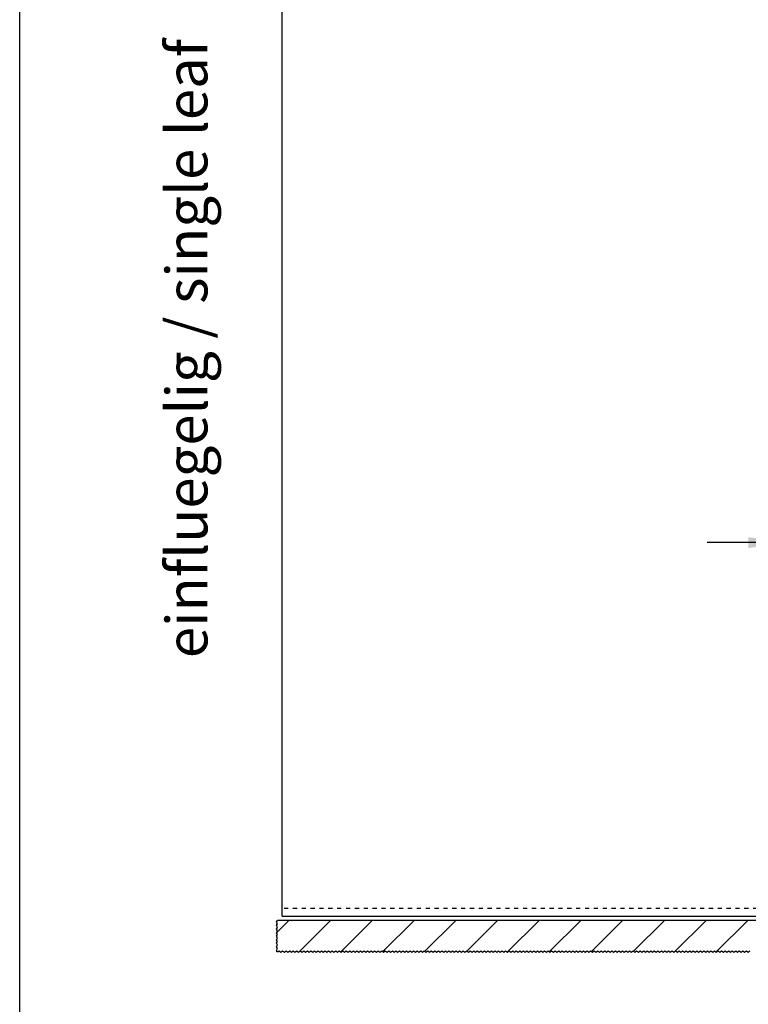
# Model space of a CAD drawing. Units: inches. Extents: x 16662 to 17072, y 20454 to 20740.
# Drawn here: x 16662 to 16724, y 20592 to 20675 of the extents above; entities that cross this region are included whole.
import ezdxf

# ---------------------------------------------------------------- set-up
doc = ezdxf.new("R2010")
doc.units = ezdxf.units.IN
doc.linetypes.add('DASHED', pattern=[15, 7, -8])
doc.linetypes.add('DOT_CENTER', pattern=[14, 12, -1, 0, -1])
doc.layers.add('1', color=7, linetype='Continuous')
doc.styles.add('CONVERTER_11', font='txt.shx', dxfattribs={"width": 0.9})
doc.dimstyles.new('ME10_DIM_19', dxfattribs={"dimtxt": 70, "dimasz": 70, "dimexe": 40, "dimexo": 0, "dimgap": 40, "dimtad": 1, "dimdsep": 46, "dimtxsty": 'CONVERTER_11', "dimsah": 1, "dimcen": 0.09, "dimclrd": 3, "dimclre": 3, "dimclrt": 4, "dimadec": 0, "dimazin": 0, "dimtfac": 1, "dimtdec": 4, "dimtix": 1, "dimtmove": 0, "dimatfit": 3, "dimfxl": 1, "dimtolj": 1, "dimtzin": 0, "dimarcsym": 0})

# ---------------------------------------------------------------- blocks, each defined once
blk = doc.blocks.new('10421-EP-70_05_Holzfluegel_30mm_ohne_Bearbeitung_1__30', base_point=(333692.35253, 411987.205751))
at = {"color": 1, "linetype": 'Continuous'}
for p, q in [((333692.35253, 412000.205751), (333692.35253, 414000.205751)), ((333692.35253, 414000.205751), (334552.35253, 414000.205751)), ((334552.35253, 414000.205751), (334692.35253, 414000.205751)), ((333692.35253, 411987.205751), (333692.35253, 412000.205751)), ((333692.35253, 411987.205751), (334552.35253, 411987.205751)), ((334552.35253, 411987.205751), (334692.35253, 411987.205751))]:
    blk.add_line(p, q, dxfattribs=at)
at = {"color": 3, "linetype": 'DASHED'}
for p, q in [((334692.35253, 412000.205751), (334692.35253, 414000.205751)), ((334692.35253, 412000.205751), (333692.35253, 412000.205751)), ((334692.35253, 411987.205751), (334692.35253, 412000.205751))]:
    blk.add_line(p, q, dxfattribs=at)
blk.add_circle((334622.35253, 413030.205751), 15, dxfattribs=at)
at = {"layer": '1', "color": 3, "linetype": 'DOT_CENTER'}
for p, q in [((334622.35253, 413048.205751), (334622.35253, 413012.205751)), ((334640.35253, 413030.205751), (334604.35253, 413030.205751))]:
    blk.add_line(p, q, dxfattribs=at)
blk = doc.blocks.new('10421-EP-70_03_Decke-einfluegelig_1__31', base_point=(333682.257718, 411925.864945))
at = {"layer": '1', "linetype": 'Continuous'}
h = blk.add_hatch(dxfattribs=at)
h.set_pattern_fill('_USER', color=3, scale=50, angle=45, pattern_type=0)
h.set_pattern_definition([(45, (0, 0), (-35.355339, 35.355339), [])])
h.paths.add_polyline_path([(334652.35253, 411980.205751), (334612.361804, 411980.205751), (333684.191051, 411980.205751), (333682.257718, 411977.305751), (333684.257718, 411974.305751), (333682.257718, 411971.305751), (333684.257718, 411968.305751), (333682.257718, 411965.305751), (333684.257718, 411962.305751), (333682.257718, 411959.305751), (333684.257718, 411956.305751), (333682.257718, 411953.305751), (333684.257718, 411950.305751), (333682.257718, 411947.305751), (333684.257718, 411944.305751), (333682.257718, 411941.305751), (333684.257718, 411938.305751), (333682.257718, 411935.305751), (333684.257718, 411932.305751), (333682.257718, 411929.305751), (333683.257718, 411927.805751), (333683.257718, 411926.864945), (333685.35253, 411926.864945), (333686.85253, 411927.864945), (333689.85253, 411925.864945), (333692.85253, 411927.864945), (333695.85253, 411925.864945), (333698.85253, 411927.864945), (333701.85253, 411925.864945), (333704.85253, 411927.864945), (333707.85253, 411925.864945), (333710.85253, 411927.864945), (333713.85253, 411925.864945), (333716.85253, 411927.864945), (333719.85253, 411925.864945), (333722.85253, 411927.864945), (333725.85253, 411925.864945), (333728.85253, 411927.864945), (333731.85253, 411925.864945), (333734.85253, 411927.864945), (333737.85253, 411925.864945), (333740.85253, 411927.864945), (333743.85253, 411925.864945), (333746.85253, 411927.864945), (333749.85253, 411925.864945), (333752.85253, 411927.864945), (333755.85253, 411925.864945), (333758.85253, 411927.864945), (333761.85253, 411925.864945), (333764.85253, 411927.864945), (333767.85253, 411925.864945), (333770.85253, 411927.864945), (333773.85253, 411925.864945), (333776.85253, 411927.864945), (333779.85253, 411925.864945), (333782.85253, 411927.864945), (333785.85253, 411925.864945), (333788.85253, 411927.864945), (333791.85253, 411925.864945), (333794.85253, 411927.864945), (333797.85253, 411925.864945), (333800.85253, 411927.864945), (333803.85253, 411925.864945), (333806.85253, 411927.864945), (333809.85253, 411925.864945), (333812.85253, 411927.864945), (333815.85253, 411925.864945), (333818.85253, 411927.864945), (333821.85253, 411925.864945), (333824.85253, 411927.864945), (333827.85253, 411925.864945), (333830.85253, 411927.864945), (333833.85253, 411925.864945), (333836.85253, 411927.864945), (333839.85253, 411925.864945), (333842.85253, 411927.864945), (333845.85253, 411925.864945), (333848.85253, 411927.864945), (333851.85253, 411925.864945), (333854.85253, 411927.864945), (333857.85253, 411925.864945), (333860.85253, 411927.864945), (333863.85253, 411925.864945), (333866.85253, 411927.864945), (333869.85253, 411925.864945), (333872.85253, 411927.864945), (333875.85253, 411925.864945), (333878.85253, 411927.864945), (333881.85253, 411925.864945), (333884.85253, 411927.864945), (333887.85253, 411925.864945), (333890.85253, 411927.864945), (333893.85253, 411925.864945), (333896.85253, 411927.864945), (333899.85253, 411925.864945), (333902.85253, 411927.864945), (333905.85253, 411925.864945), (333908.85253, 411927.864945), (333911.85253, 411925.864945), (333914.85253, 411927.864945), (333917.85253, 411925.864945), (333920.85253, 411927.864945), (333923.85253, 411925.864945), (333926.85253, 411927.864945), (333929.85253, 411925.864945), (333932.85253, 411927.864945), (333935.85253, 411925.864945), (333938.85253, 411927.864945), (333941.85253, 411925.864945), (333944.85253, 411927.864945), (333947.85253, 411925.864945), (333950.85253, 411927.864945), (333953.85253, 411925.864945), (333956.85253, 411927.864945), (333959.85253, 411925.864945), (333962.85253, 411927.864945), (333965.85253, 411925.864945), (333968.85253, 411927.864945), (333971.85253, 411925.864945), (333974.85253, 411927.864945), (333977.85253, 411925.864945), (333980.85253, 411927.864945), (333983.85253, 411925.864945), (333986.85253, 411927.864945), (333989.85253, 411925.864945), (333992.85253, 411927.864945), (333995.85253, 411925.864945), (333998.85253, 411927.864945), (334001.85253, 411925.864945), (334004.85253, 411927.864945), (334007.85253, 411925.864945), (334010.85253, 411927.864945), (334013.85253, 411925.864945), (334016.85253, 411927.864945), (334019.85253, 411925.864945), (334022.85253, 411927.864945), (334025.85253, 411925.864945), (334028.85253, 411927.864945), (334031.85253, 411925.864945), (334034.85253, 411927.864945), (334037.85253, 411925.864945), (334040.85253, 411927.864945), (334043.85253, 411925.864945), (334046.85253, 411927.864945), (334049.85253, 411925.864945), (334052.85253, 411927.864945), (334055.85253, 411925.864945), (334058.85253, 411927.864945), (334061.85253, 411925.864945), (334064.85253, 411927.864945), (334067.85253, 411925.864945), (334070.85253, 411927.864945), (334073.85253, 411925.864945), (334076.85253, 411927.864945), (334079.85253, 411925.864945), (334082.85253, 411927.864945), (334085.85253, 411925.864945), (334088.85253, 411927.864945), (334091.85253, 411925.864945), (334094.85253, 411927.864945), (334097.85253, 411925.864945), (334100.85253, 411927.864945), (334103.85253, 411925.864945), (334106.85253, 411927.864945), (334109.85253, 411925.864945), (334112.85253, 411927.864945), (334115.85253, 411925.864945), (334118.85253, 411927.864945), (334121.85253, 411925.864945), (334124.85253, 411927.864945), (334127.85253, 411925.864945), (334130.85253, 411927.864945), (334133.85253, 411925.864945), (334136.85253, 411927.864945), (334139.85253, 411925.864945), (334142.85253, 411927.864945), (334145.85253, 411925.864945), (334148.85253, 411927.864945), (334151.85253, 411925.864945), (334154.85253, 411927.864945), (334157.85253, 411925.864945), (334160.85253, 411927.864945), (334163.85253, 411925.864945), (334166.85253, 411927.864945), (334169.85253, 411925.864945), (334172.85253, 411927.864945), (334175.85253, 411925.864945), (334178.85253, 411927.864945), (334181.85253, 411925.864945), (334184.85253, 411927.864945), (334187.85253, 411925.864945), (334190.85253, 411927.864945), (334193.85253, 411925.864945), (334196.85253, 411927.864945), (334199.85253, 411925.864945), (334202.85253, 411927.864945), (334205.85253, 411925.864945), (334208.85253, 411927.864945), (334211.85253, 411925.864945), (334214.85253, 411927.864945), (334217.85253, 411925.864945), (334220.85253, 411927.864945), (334223.85253, 411925.864945), (334226.85253, 411927.864945), (334229.85253, 411925.864945), (334232.85253, 411927.864945), (334235.85253, 411925.864945), (334238.85253, 411927.864945), (334241.85253, 411925.864945), (334244.85253, 411927.864945), (334247.85253, 411925.864945), (334250.85253, 411927.864945), (334253.85253, 411925.864945), (334256.85253, 411927.864945), (334259.85253, 411925.864945), (334262.85253, 411927.864945), (334265.85253, 411925.864945), (334268.85253, 411927.864945), (334271.85253, 411925.864945), (334274.85253, 411927.864945), (334277.85253, 411925.864945), (334280.85253, 411927.864945), (334283.85253, 411925.864945), (334286.85253, 411927.864945), (334289.85253, 411925.864945), (334292.85253, 411927.864945), (334295.85253, 411925.864945), (334298.85253, 411927.864945), (334301.85253, 411925.864945), (334304.85253, 411927.864945), (334307.85253, 411925.864945), (334310.85253, 411927.864945), (334313.85253, 411925.864945), (334316.85253, 411927.864945), (334319.85253, 411925.864945), (334322.85253, 411927.864945), (334325.85253, 411925.864945), (334328.85253, 411927.864945), (334331.85253, 411925.864945), (334334.85253, 411927.864945), (334337.85253, 411925.864945), (334340.85253, 411927.864945), (334343.85253, 411925.864945), (334346.85253, 411927.864945), (334349.85253, 411925.864945), (334352.85253, 411927.864945), (334355.85253, 411925.864945), (334358.85253, 411927.864945), (334361.85253, 411925.864945), (334364.85253, 411927.864945), (334367.85253, 411925.864945), (334370.85253, 411927.864945), (334373.85253, 411925.864945), (334376.85253, 411927.864945), (334379.85253, 411925.864945), (334382.85253, 411927.864945), (334385.85253, 411925.864945), (334388.85253, 411927.864945), (334391.85253, 411925.864945), (334394.85253, 411927.864945), (334397.85253, 411925.864945), (334400.85253, 411927.864945), (334403.85253, 411925.864945), (334406.85253, 411927.864945), (334409.85253, 411925.864945), (334412.85253, 411927.864945), (334415.85253, 411925.864945), (334418.85253, 411927.864945), (334421.85253, 411925.864945), (334424.85253, 411927.864945), (334427.85253, 411925.864945), (334430.85253, 411927.864945), (334433.85253, 411925.864945), (334436.85253, 411927.864945), (334439.85253, 411925.864945), (334442.85253, 411927.864945), (334445.85253, 411925.864945), (334448.85253, 411927.864945), (334451.85253, 411925.864945), (334454.85253, 411927.864945), (334457.85253, 411925.864945), (334460.85253, 411927.864945), (334463.85253, 411925.864945), (334466.85253, 411927.864945), (334469.85253, 411925.864945), (334472.85253, 411927.864945), (334475.85253, 411925.864945), (334478.85253, 411927.864945), (334481.85253, 411925.864945), (334484.85253, 411927.864945), (334487.85253, 411925.864945), (334490.85253, 411927.864945), (334493.85253, 411925.864945), (334496.85253, 411927.864945), (334499.85253, 411925.864945), (334502.85253, 411927.864945), (334505.85253, 411925.864945), (334508.85253, 411927.864945), (334511.85253, 411925.864945), (334514.85253, 411927.864945), (334517.85253, 411925.864945), (334520.85253, 411927.864945), (334523.85253, 411925.864945), (334526.85253, 411927.864945), (334529.85253, 411925.864945), (334532.85253, 411927.864945), (334535.85253, 411925.864945), (334538.85253, 411927.864945), (334541.85253, 411925.864945), (334544.85253, 411927.864945), (334547.85253, 411925.864945), (334550.85253, 411927.864945), (334553.85253, 411925.864945), (334556.85253, 411927.864945), (334559.85253, 411925.864945), (334562.85253, 411927.864945), (334565.85253, 411925.864945), (334568.85253, 411927.864945), (334571.85253, 411925.864945), (334574.85253, 411927.864945), (334577.85253, 411925.864945), (334580.85253, 411927.864945), (334583.85253, 411925.864945), (334586.85253, 411927.864945), (334589.85253, 411925.864945), (334592.85253, 411927.864945), (334595.85253, 411925.864945), (334598.85253, 411927.864945), (334601.85253, 411925.864945), (334604.85253, 411927.864945), (334607.85253, 411925.864945), (334610.85253, 411927.864945), (334613.85253, 411925.864945), (334616.85253, 411927.864945), (334619.85253, 411925.864945), (334622.85253, 411927.864945), (334625.85253, 411925.864945), (334628.85253, 411927.864945), (334631.85253, 411925.864945), (334634.85253, 411927.864945), (334637.85253, 411925.864945), (334640.85253, 411927.864945), (334643.85253, 411925.864945), (334646.85253, 411927.864945), (334649.85253, 411925.864945), (334652.85253, 411927.864945), (334655.85253, 411925.864945), (334658.85253, 411927.864945), (334661.85253, 411925.864945), (334664.85253, 411927.864945), (334667.85253, 411925.864945), (334670.85253, 411927.864945), (334673.85253, 411925.864945), (334676.85253, 411927.864945), (334679.85253, 411925.864945), (334682.85253, 411927.864945), (334685.85253, 411925.864945), (334688.85253, 411927.864945), (334691.85253, 411925.864945), (334694.85253, 411927.864945), (334697.85253, 411925.864945), (334700.85253, 411927.864945), (334703.85253, 411925.864945), (334706.85253, 411927.864945), (334709.85253, 411925.864945), (334712.85253, 411927.864945), (334715.85253, 411925.864945), (334718.85253, 411927.864945), (334721.85253, 411925.864945), (334724.85253, 411927.864945), (334727.85253, 411925.864945), (334730.85253, 411927.864945), (334733.85253, 411925.864945), (334736.85253, 411927.864945), (334739.85253, 411925.864945), (334742.85253, 411927.864945), (334745.85253, 411925.864945), (334748.85253, 411927.864945), (334751.85253, 411925.864945), (334754.85253, 411927.864945), (334757.85253, 411925.864945), (334760.85253, 411927.864945), (334763.85253, 411925.864945), (334766.85253, 411927.864945), (334769.85253, 411925.864945), (334772.85253, 411927.864945), (334775.85253, 411925.864945), (334778.85253, 411927.864945), (334781.85253, 411925.864945), (334784.85253, 411927.864945), (334787.85253, 411925.864945), (334790.85253, 411927.864945), (334793.85253, 411925.864945), (334796.85253, 411927.864945), (334799.85253, 411925.864945), (334802.85253, 411927.864945), (334805.85253, 411925.864945), (334808.85253, 411927.864945), (334811.85253, 411925.864945), (334814.85253, 411927.864945), (334817.85253, 411925.864945), (334820.85253, 411927.864945), (334823.85253, 411925.864945), (334826.85253, 411927.864945), (334829.85253, 411925.864945), (334832.85253, 411927.864945), (334835.85253, 411925.864945), (334838.85253, 411927.864945), (334841.85253, 411925.864945), (334844.85253, 411927.864945), (334847.85253, 411925.864945), (334850.85253, 411927.864945), (334853.85253, 411925.864945), (334856.85253, 411927.864945), (334859.85253, 411925.864945), (334862.85253, 411927.864945), (334865.85253, 411925.864945), (334868.85253, 411927.864945), (334871.85253, 411925.864945), (334874.85253, 411927.864945), (334877.85253, 411925.864945), (334880.85253, 411927.864945), (334883.85253, 411925.864945), (334886.85253, 411927.864945), (334889.85253, 411925.864945), (334892.85253, 411927.864945), (334895.85253, 411925.864945), (334898.85253, 411927.864945), (334901.85253, 411925.864945), (334904.85253, 411927.864945), (334907.85253, 411925.864945), (334910.85253, 411927.864945), (334913.85253, 411925.864945), (334916.85253, 411927.864945), (334919.85253, 411925.864945), (334922.85253, 411927.864945), (334925.85253, 411925.864945), (334928.85253, 411927.864945), (334931.85253, 411925.864945), (334934.85253, 411927.864945), (334937.85253, 411925.864945), (334940.85253, 411927.864945), (334943.85253, 411925.864945), (334946.85253, 411927.864945), (334949.85253, 411925.864945), (334952.85253, 411927.864945), (334955.85253, 411925.864945), (334958.85253, 411927.864945), (334961.85253, 411925.864945), (334964.85253, 411927.864945), (334967.85253, 411925.864945), (334970.85253, 411927.864945), (334973.85253, 411925.864945), (334976.85253, 411927.864945), (334979.85253, 411925.864945), (334982.85253, 411927.864945), (334985.85253, 411925.864945), (334988.85253, 411927.864945), (334991.85253, 411925.864945), (334994.85253, 411927.864945), (334997.85253, 411925.864945), (335000.85253, 411927.864945), (335003.85253, 411925.864945), (335006.85253, 411927.864945), (335009.85253, 411925.864945), (335012.85253, 411927.864945), (335015.85253, 411925.864945), (335018.85253, 411927.864945), (335021.85253, 411925.864945), (335024.85253, 411927.864945), (335027.85253, 411925.864945), (335030.85253, 411927.864945), (335033.85253, 411925.864945), (335036.85253, 411927.864945), (335039.85253, 411925.864945), (335042.85253, 411927.864945), (335045.85253, 411925.864945), (335048.85253, 411927.864945), (335051.85253, 411925.864945), (335054.85253, 411927.864945), (335057.85253, 411925.864945), (335060.85253, 411927.864945), (335063.85253, 411925.864945), (335066.85253, 411927.864945), (335069.85253, 411925.864945), (335072.85253, 411927.864945), (335075.85253, 411925.864945), (335078.85253, 411927.864945), (335081.85253, 411925.864945), (335084.85253, 411927.864945), (335087.85253, 411925.864945), (335090.85253, 411927.864945), (335093.85253, 411925.864945), (335096.85253, 411927.864945), (335099.85253, 411925.864945), (335102.85253, 411927.864945), (335105.85253, 411925.864945), (335108.85253, 411927.864945), (335111.85253, 411925.864945), (335114.85253, 411927.864945), (335117.85253, 411925.864945), (335120.85253, 411927.864945), (335123.85253, 411925.864945), (335126.85253, 411927.864945), (335129.85253, 411925.864945), (335132.85253, 411927.864945), (335135.85253, 411925.864945), (335138.85253, 411927.864945), (335141.85253, 411925.864945), (335144.85253, 411927.864945), (335147.85253, 411925.864945), (335150.85253, 411927.864945), (335153.85253, 411925.864945), (335156.85253, 411927.864945), (335159.85253, 411925.864945), (335162.85253, 411927.864945), (335165.85253, 411925.864945), (335168.85253, 411927.864945), (335171.85253, 411925.864945), (335174.85253, 411927.864945), (335177.85253, 411925.864945), (335180.85253, 411927.864945), (335183.85253, 411925.864945), (335186.85253, 411927.864945), (335189.85253, 411925.864945), (335192.85253, 411927.864945), (335195.85253, 411925.864945), (335198.85253, 411927.864945), (335201.85253, 411925.864945), (335204.85253, 411927.864945), (335207.85253, 411925.864945), (335210.85253, 411927.864945), (335213.85253, 411925.864945), (335216.85253, 411927.864945), (335219.85253, 411925.864945), (335222.85253, 411927.864945), (335225.85253, 411925.864945), (335228.85253, 411927.864945), (335231.85253, 411925.864945), (335234.85253, 411927.864945), (335237.85253, 411925.864945), (335240.85253, 411927.864945), (335243.85253, 411925.864945), (335246.85253, 411927.864945), (335249.85253, 411925.864945), (335252.85253, 411927.864945), (335255.85253, 411925.864945), (335258.85253, 411927.864945), (335261.85253, 411925.864945), (335264.85253, 411927.864945), (335267.85253, 411925.864945), (335270.85253, 411927.864945), (335273.85253, 411925.864945), (335276.85253, 411927.864945), (335279.85253, 411925.864945), (335282.85253, 411927.864945), (335285.85253, 411925.864945), (335288.85253, 411927.864945), (335291.85253, 411925.864945), (335294.85253, 411927.864945), (335297.85253, 411925.864945), (335300.85253, 411927.864945), (335303.85253, 411925.864945), (335306.85253, 411927.864945), (335309.85253, 411925.864945), (335312.85253, 411927.864945), (335315.85253, 411925.864945), (335318.85253, 411927.864945), (335321.85253, 411925.864945), (335324.85253, 411927.864945), (335327.85253, 411925.864945), (335330.85253, 411927.864945), (335333.85253, 411925.864945), (335336.85253, 411927.864945), (335339.85253, 411925.864945), (335342.85253, 411927.864945), (335345.85253, 411925.864945), (335348.85253, 411927.864945), (335351.85253, 411925.864945), (335354.85253, 411927.864945), (335357.85253, 411925.864945), (335360.85253, 411927.864945), (335363.85253, 411925.864945), (335366.85253, 411927.864945), (335369.85253, 411925.864945), (335372.85253, 411927.864945), (335375.85253, 411925.864945), (335378.85253, 411927.864945), (335381.85253, 411925.864945), (335384.85253, 411927.864945), (335387.85253, 411925.864945), (335390.85253, 411927.864945), (335393.85253, 411925.864945), (335396.85253, 411927.864945), (335399.85253, 411925.864945), (335402.85253, 411927.864945), (335405.85253, 411925.864945), (335408.85253, 411927.864945), (335411.85253, 411925.864945), (335414.85253, 411927.864945), (335417.85253, 411925.864945), (335420.85253, 411927.864945), (335423.85253, 411925.864945), (335426.85253, 411927.864945), (335429.85253, 411925.864945), (335432.85253, 411927.864945), (335435.85253, 411925.864945), (335438.85253, 411927.864945), (335441.85253, 411925.864945), (335444.85253, 411927.864945), (335447.85253, 411925.864945), (335450.85253, 411927.864945), (335453.85253, 411925.864945), (335456.85253, 411927.864945), (335459.85253, 411925.864945), (335462.85253, 411927.864945), (335465.85253, 411925.864945), (335468.85253, 411927.864945), (335471.85253, 411925.864945), (335474.85253, 411927.864945), (335477.85253, 411925.864945), (335480.85253, 411927.864945), (335483.85253, 411925.864945), (335486.85253, 411927.864945), (335489.85253, 411925.864945), (335492.85253, 411927.864945), (335495.85253, 411925.864945), (335498.85253, 411927.864945), (335501.85253, 411925.864945), (335504.85253, 411927.864945), (335507.85253, 411925.864945), (335510.85253, 411927.864945), (335513.85253, 411925.864945), (335516.85253, 411927.864945), (335519.85253, 411925.864945), (335522.85253, 411927.864945), (335525.85253, 411925.864945), (335528.85253, 411927.864945), (335531.85253, 411925.864945), (335534.85253, 411927.864945), (335537.85253, 411925.864945), (335540.85253, 411927.864945), (335543.85253, 411925.864945), (335546.85253, 411927.864945), (335549.85253, 411925.864945), (335552.85253, 411927.864945), (335555.85253, 411925.864945), (335558.85253, 411927.864945), (335561.85253, 411925.864945), (335564.85253, 411927.864945), (335567.85253, 411925.864945), (335570.85253, 411927.864945), (335573.85253, 411925.864945), (335576.85253, 411927.864945), (335579.85253, 411925.864945), (335582.85253, 411927.864945), (335585.85253, 411925.864945), (335588.85253, 411927.864945), (335591.85253, 411925.864945), (335594.85253, 411927.864945), (335597.85253, 411925.864945), (335600.85253, 411927.864945), (335603.85253, 411925.864945), (335606.85253, 411927.864945), (335609.85253, 411925.864945), (335612.85253, 411927.864945), (335615.85253, 411925.864945), (335618.85253, 411927.864945), (335621.85253, 411925.864945), (335624.85253, 411927.864945), (335627.85253, 411925.864945), (335630.85253, 411927.864945), (335633.85253, 411925.864945), (335636.85253, 411927.864945), (335639.85253, 411925.864945), (335642.85253, 411927.864945), (335645.85253, 411925.864945), (335648.85253, 411927.864945), (335651.85253, 411925.864945), (335654.85253, 411927.864945), (335657.85253, 411925.864945), (335660.85253, 411927.864945), (335663.85253, 411925.864945), (335666.85253, 411927.864945), (335669.85253, 411925.864945), (335672.85253, 411927.864945), (335675.85253, 411925.864945), (335678.85253, 411927.864945), (335681.85253, 411925.864945), (335684.85253, 411927.864945), (335687.85253, 411925.864945), (335690.85253, 411927.864945), (335693.85253, 411925.864945), (335696.85253, 411927.864945), (335699.85253, 411925.864945), (335702.85253, 411927.864945), (335705.85253, 411925.864945), (335708.85253, 411927.864945), (335711.85253, 411925.864945), (335714.85253, 411927.864945), (335717.85253, 411925.864945), (335720.85253, 411927.864945), (335723.85253, 411925.864945), (335726.85253, 411927.864945), (335729.85253, 411925.864945), (335732.85253, 411927.864945), (335735.85253, 411925.864945), (335738.85253, 411927.864945), (335741.85253, 411925.864945), (335742.35253, 411926.198278), (335742.35253, 411980.205751)])
at = {"color": 3, "linetype": 'DOT_CENTER'}
for p, q in [((333682.257718, 411977.305751), (333684.191051, 411980.205751)), ((333684.257718, 411974.305751), (333682.257718, 411977.305751)), ((333682.257718, 411971.305751), (333684.257718, 411974.305751)), ((333684.257718, 411968.305751), (333682.257718, 411971.305751)), ((333682.257718, 411965.305751), (333684.257718, 411968.305751)), ((333684.257718, 411962.305751), (333682.257718, 411965.305751)), ((333682.257718, 411959.305751), (333684.257718, 411962.305751)), ((333684.257718, 411956.305751), (333682.257718, 411959.305751)), ((333682.257718, 411953.305751), (333684.257718, 411956.305751)), ((333684.257718, 411950.305751), (333682.257718, 411953.305751)), ((333682.257718, 411947.305751), (333684.257718, 411950.305751)), ((333684.257718, 411944.305751), (333682.257718, 411947.305751)), ((333682.257718, 411941.305751), (333684.257718, 411944.305751)), ((333684.257718, 411938.305751), (333682.257718, 411941.305751)), ((333682.257718, 411935.305751), (333684.257718, 411938.305751)), ((333684.257718, 411932.305751), (333682.257718, 411935.305751)), ((333682.257718, 411929.305751), (333684.257718, 411932.305751)), ((333683.257718, 411927.805751), (333682.257718, 411929.305751)), ((333683.257718, 411926.864945), (333683.257718, 411927.805751)), ((333685.35253, 411926.864945), (333683.257718, 411926.864945)), ((333686.85253, 411927.864945), (333685.35253, 411926.864945)), ((333689.85253, 411925.864945), (333686.85253, 411927.864945)), ((333692.85253, 411927.864945), (333689.85253, 411925.864945)), ((333695.85253, 411925.864945), (333692.85253, 411927.864945)), ((333698.85253, 411927.864945), (333695.85253, 411925.864945)), ((333701.85253, 411925.864945), (333698.85253, 411927.864945)), ((333704.85253, 411927.864945), (333701.85253, 411925.864945)), ((333707.85253, 411925.864945), (333704.85253, 411927.864945)), ((333710.85253, 411927.864945), (333707.85253, 411925.864945)), ((333713.85253, 411925.864945), (333710.85253, 411927.864945)), ((333716.85253, 411927.864945), (333713.85253, 411925.864945)), ((333719.85253, 411925.864945), (333716.85253, 411927.864945)), ((333722.85253, 411927.864945), (333719.85253, 411925.864945)), ((333725.85253, 411925.864945), (333722.85253, 411927.864945)), ((333728.85253, 411927.864945), (333725.85253, 411925.864945)), ((333731.85253, 411925.864945), (333728.85253, 411927.864945)), ((333734.85253, 411927.864945), (333731.85253, 411925.864945)), ((333737.85253, 411925.864945), (333734.85253, 411927.864945)), ((333740.85253, 411927.864945), (333737.85253, 411925.864945)), ((333743.85253, 411925.864945), (333740.85253, 411927.864945)), ((333746.85253, 411927.864945), (333743.85253, 411925.864945)), ((333749.85253, 411925.864945), (333746.85253, 411927.864945)), ((333752.85253, 411927.864945), (333749.85253, 411925.864945)), ((333755.85253, 411925.864945), (333752.85253, 411927.864945)), ((333758.85253, 411927.864945), (333755.85253, 411925.864945)), ((333761.85253, 411925.864945), (333758.85253, 411927.864945)), ((333764.85253, 411927.864945), (333761.85253, 411925.864945)), ((333767.85253, 411925.864945), (333764.85253, 411927.864945)), ((333770.85253, 411927.864945), (333767.85253, 411925.864945)), ((333773.85253, 411925.864945), (333770.85253, 411927.864945)), ((333776.85253, 411927.864945), (333773.85253, 411925.864945)), ((333779.85253, 411925.864945), (333776.85253, 411927.864945)), ((333782.85253, 411927.864945), (333779.85253, 411925.864945)), ((333785.85253, 411925.864945), (333782.85253, 411927.864945)), ((333788.85253, 411927.864945), (333785.85253, 411925.864945)), ((333791.85253, 411925.864945), (333788.85253, 411927.864945)), ((333794.85253, 411927.864945), (333791.85253, 411925.864945)), ((333797.85253, 411925.864945), (333794.85253, 411927.864945)), ((333800.85253, 411927.864945), (333797.85253, 411925.864945)), ((333803.85253, 411925.864945), (333800.85253, 411927.864945)), ((333806.85253, 411927.864945), (333803.85253, 411925.864945)), ((333809.85253, 411925.864945), (333806.85253, 411927.864945)), ((333812.85253, 411927.864945), (333809.85253, 411925.864945)), ((333815.85253, 411925.864945), (333812.85253, 411927.864945)), ((333818.85253, 411927.864945), (333815.85253, 411925.864945)), ((333821.85253, 411925.864945), (333818.85253, 411927.864945)), ((333824.85253, 411927.864945), (333821.85253, 411925.864945)), ((333827.85253, 411925.864945), (333824.85253, 411927.864945)), ((333830.85253, 411927.864945), (333827.85253, 411925.864945)), ((333833.85253, 411925.864945), (333830.85253, 411927.864945)), ((333836.85253, 411927.864945), (333833.85253, 411925.864945)), ((333839.85253, 411925.864945), (333836.85253, 411927.864945)), ((333842.85253, 411927.864945), (333839.85253, 411925.864945)), ((333845.85253, 411925.864945), (333842.85253, 411927.864945)), ((333848.85253, 411927.864945), (333845.85253, 411925.864945)), ((333851.85253, 411925.864945), (333848.85253, 411927.864945)), ((333854.85253, 411927.864945), (333851.85253, 411925.864945)), ((333857.85253, 411925.864945), (333854.85253, 411927.864945)), ((333860.85253, 411927.864945), (333857.85253, 411925.864945)), ((333863.85253, 411925.864945), (333860.85253, 411927.864945)), ((333866.85253, 411927.864945), (333863.85253, 411925.864945)), ((333869.85253, 411925.864945), (333866.85253, 411927.864945)), ((333872.85253, 411927.864945), (333869.85253, 411925.864945)), ((333875.85253, 411925.864945), (333872.85253, 411927.864945)), ((333878.85253, 411927.864945), (333875.85253, 411925.864945)), ((333881.85253, 411925.864945), (333878.85253, 411927.864945)), ((333884.85253, 411927.864945), (333881.85253, 411925.864945)), ((333887.85253, 411925.864945), (333884.85253, 411927.864945)), ((333890.85253, 411927.864945), (333887.85253, 411925.864945)), ((333893.85253, 411925.864945), (333890.85253, 411927.864945)), ((333896.85253, 411927.864945), (333893.85253, 411925.864945)), ((333899.85253, 411925.864945), (333896.85253, 411927.864945)), ((333902.85253, 411927.864945), (333899.85253, 411925.864945)), ((333905.85253, 411925.864945), (333902.85253, 411927.864945)), ((333908.85253, 411927.864945), (333905.85253, 411925.864945)), ((333911.85253, 411925.864945), (333908.85253, 411927.864945)), ((333914.85253, 411927.864945), (333911.85253, 411925.864945)), ((333917.85253, 411925.864945), (333914.85253, 411927.864945)), ((333920.85253, 411927.864945), (333917.85253, 411925.864945)), ((333923.85253, 411925.864945), (333920.85253, 411927.864945)), ((333926.85253, 411927.864945), (333923.85253, 411925.864945)), ((333929.85253, 411925.864945), (333926.85253, 411927.864945)), ((333932.85253, 411927.864945), (333929.85253, 411925.864945)), ((333935.85253, 411925.864945), (333932.85253, 411927.864945)), ((333938.85253, 411927.864945), (333935.85253, 411925.864945)), ((333941.85253, 411925.864945), (333938.85253, 411927.864945)), ((333944.85253, 411927.864945), (333941.85253, 411925.864945)), ((333947.85253, 411925.864945), (333944.85253, 411927.864945)), ((333950.85253, 411927.864945), (333947.85253, 411925.864945)), ((333953.85253, 411925.864945), (333950.85253, 411927.864945)), ((333956.85253, 411927.864945), (333953.85253, 411925.864945)), ((333959.85253, 411925.864945), (333956.85253, 411927.864945)), ((333962.85253, 411927.864945), (333959.85253, 411925.864945)), ((333965.85253, 411925.864945), (333962.85253, 411927.864945)), ((333968.85253, 411927.864945), (333965.85253, 411925.864945)), ((333971.85253, 411925.864945), (333968.85253, 411927.864945)), ((333974.85253, 411927.864945), (333971.85253, 411925.864945)), ((333977.85253, 411925.864945), (333974.85253, 411927.864945)), ((333980.85253, 411927.864945), (333977.85253, 411925.864945)), ((333983.85253, 411925.864945), (333980.85253, 411927.864945)), ((333986.85253, 411927.864945), (333983.85253, 411925.864945)), ((333989.85253, 411925.864945), (333986.85253, 411927.864945)), ((333992.85253, 411927.864945), (333989.85253, 411925.864945)), ((333995.85253, 411925.864945), (333992.85253, 411927.864945)), ((333998.85253, 411927.864945), (333995.85253, 411925.864945)), ((334001.85253, 411925.864945), (333998.85253, 411927.864945)), ((334004.85253, 411927.864945), (334001.85253, 411925.864945)), ((334007.85253, 411925.864945), (334004.85253, 411927.864945)), ((334010.85253, 411927.864945), (334007.85253, 411925.864945)), ((334013.85253, 411925.864945), (334010.85253, 411927.864945)), ((334016.85253, 411927.864945), (334013.85253, 411925.864945)), ((334019.85253, 411925.864945), (334016.85253, 411927.864945)), ((334022.85253, 411927.864945), (334019.85253, 411925.864945)), ((334025.85253, 411925.864945), (334022.85253, 411927.864945)), ((334028.85253, 411927.864945), (334025.85253, 411925.864945)), ((334031.85253, 411925.864945), (334028.85253, 411927.864945)), ((334034.85253, 411927.864945), (334031.85253, 411925.864945)), ((334037.85253, 411925.864945), (334034.85253, 411927.864945)), ((334040.85253, 411927.864945), (334037.85253, 411925.864945)), ((334043.85253, 411925.864945), (334040.85253, 411927.864945)), ((334046.85253, 411927.864945), (334043.85253, 411925.864945)), ((334049.85253, 411925.864945), (334046.85253, 411927.864945)), ((334052.85253, 411927.864945), (334049.85253, 411925.864945)), ((334055.85253, 411925.864945), (334052.85253, 411927.864945)), ((334058.85253, 411927.864945), (334055.85253, 411925.864945)), ((334061.85253, 411925.864945), (334058.85253, 411927.864945)), ((334064.85253, 411927.864945), (334061.85253, 411925.864945)), ((334067.85253, 411925.864945), (334064.85253, 411927.864945)), ((334070.85253, 411927.864945), (334067.85253, 411925.864945)), ((334073.85253, 411925.864945), (334070.85253, 411927.864945)), ((334076.85253, 411927.864945), (334073.85253, 411925.864945)), ((334079.85253, 411925.864945), (334076.85253, 411927.864945)), ((334082.85253, 411927.864945), (334079.85253, 411925.864945)), ((334085.85253, 411925.864945), (334082.85253, 411927.864945)), ((334088.85253, 411927.864945), (334085.85253, 411925.864945)), ((334091.85253, 411925.864945), (334088.85253, 411927.864945)), ((334094.85253, 411927.864945), (334091.85253, 411925.864945)), ((334097.85253, 411925.864945), (334094.85253, 411927.864945)), ((334100.85253, 411927.864945), (334097.85253, 411925.864945)), ((334103.85253, 411925.864945), (334100.85253, 411927.864945)), ((334106.85253, 411927.864945), (334103.85253, 411925.864945)), ((334109.85253, 411925.864945), (334106.85253, 411927.864945)), ((334112.85253, 411927.864945), (334109.85253, 411925.864945)), ((334115.85253, 411925.864945), (334112.85253, 411927.864945)), ((334118.85253, 411927.864945), (334115.85253, 411925.864945)), ((334121.85253, 411925.864945), (334118.85253, 411927.864945)), ((334124.85253, 411927.864945), (334121.85253, 411925.864945)), ((334127.85253, 411925.864945), (334124.85253, 411927.864945)), ((334130.85253, 411927.864945), (334127.85253, 411925.864945)), ((334133.85253, 411925.864945), (334130.85253, 411927.864945)), ((334136.85253, 411927.864945), (334133.85253, 411925.864945)), ((334139.85253, 411925.864945), (334136.85253, 411927.864945)), ((334142.85253, 411927.864945), (334139.85253, 411925.864945)), ((334145.85253, 411925.864945), (334142.85253, 411927.864945)), ((334148.85253, 411927.864945), (334145.85253, 411925.864945)), ((334151.85253, 411925.864945), (334148.85253, 411927.864945)), ((334154.85253, 411927.864945), (334151.85253, 411925.864945)), ((334157.85253, 411925.864945), (334154.85253, 411927.864945)), ((334160.85253, 411927.864945), (334157.85253, 411925.864945)), ((334163.85253, 411925.864945), (334160.85253, 411927.864945)), ((334166.85253, 411927.864945), (334163.85253, 411925.864945)), ((334169.85253, 411925.864945), (334166.85253, 411927.864945)), ((334172.85253, 411927.864945), (334169.85253, 411925.864945)), ((334175.85253, 411925.864945), (334172.85253, 411927.864945)), ((334178.85253, 411927.864945), (334175.85253, 411925.864945)), ((334181.85253, 411925.864945), (334178.85253, 411927.864945)), ((334184.85253, 411927.864945), (334181.85253, 411925.864945)), ((334187.85253, 411925.864945), (334184.85253, 411927.864945)), ((334190.85253, 411927.864945), (334187.85253, 411925.864945)), ((334193.85253, 411925.864945), (334190.85253, 411927.864945)), ((334196.85253, 411927.864945), (334193.85253, 411925.864945)), ((334199.85253, 411925.864945), (334196.85253, 411927.864945)), ((334202.85253, 411927.864945), (334199.85253, 411925.864945)), ((334205.85253, 411925.864945), (334202.85253, 411927.864945)), ((334208.85253, 411927.864945), (334205.85253, 411925.864945)), ((334211.85253, 411925.864945), (334208.85253, 411927.864945)), ((334214.85253, 411927.864945), (334211.85253, 411925.864945)), ((334217.85253, 411925.864945), (334214.85253, 411927.864945)), ((334220.85253, 411927.864945), (334217.85253, 411925.864945)), ((334223.85253, 411925.864945), (334220.85253, 411927.864945)), ((334226.85253, 411927.864945), (334223.85253, 411925.864945)), ((334229.85253, 411925.864945), (334226.85253, 411927.864945)), ((334232.85253, 411927.864945), (334229.85253, 411925.864945)), ((334235.85253, 411925.864945), (334232.85253, 411927.864945)), ((334238.85253, 411927.864945), (334235.85253, 411925.864945)), ((334241.85253, 411925.864945), (334238.85253, 411927.864945)), ((334244.85253, 411927.864945), (334241.85253, 411925.864945)), ((334247.85253, 411925.864945), (334244.85253, 411927.864945)), ((334250.85253, 411927.864945), (334247.85253, 411925.864945)), ((334253.85253, 411925.864945), (334250.85253, 411927.864945)), ((334256.85253, 411927.864945), (334253.85253, 411925.864945)), ((334259.85253, 411925.864945), (334256.85253, 411927.864945)), ((334262.85253, 411927.864945), (334259.85253, 411925.864945)), ((334265.85253, 411925.864945), (334262.85253, 411927.864945)), ((334268.85253, 411927.864945), (334265.85253, 411925.864945)), ((334271.85253, 411925.864945), (334268.85253, 411927.864945)), ((334274.85253, 411927.864945), (334271.85253, 411925.864945)), ((334277.85253, 411925.864945), (334274.85253, 411927.864945)), ((334280.85253, 411927.864945), (334277.85253, 411925.864945)), ((334283.85253, 411925.864945), (334280.85253, 411927.864945)), ((334286.85253, 411927.864945), (334283.85253, 411925.864945)), ((334289.85253, 411925.864945), (334286.85253, 411927.864945)), ((334292.85253, 411927.864945), (334289.85253, 411925.864945)), ((334295.85253, 411925.864945), (334292.85253, 411927.864945)), ((334298.85253, 411927.864945), (334295.85253, 411925.864945)), ((334301.85253, 411925.864945), (334298.85253, 411927.864945)), ((334304.85253, 411927.864945), (334301.85253, 411925.864945)), ((334307.85253, 411925.864945), (334304.85253, 411927.864945)), ((334310.85253, 411927.864945), (334307.85253, 411925.864945)), ((334313.85253, 411925.864945), (334310.85253, 411927.864945)), ((334316.85253, 411927.864945), (334313.85253, 411925.864945)), ((334319.85253, 411925.864945), (334316.85253, 411927.864945)), ((334322.85253, 411927.864945), (334319.85253, 411925.864945)), ((334325.85253, 411925.864945), (334322.85253, 411927.864945)), ((334328.85253, 411927.864945), (334325.85253, 411925.864945)), ((334331.85253, 411925.864945), (334328.85253, 411927.864945)), ((334334.85253, 411927.864945), (334331.85253, 411925.864945)), ((334337.85253, 411925.864945), (334334.85253, 411927.864945)), ((334340.85253, 411927.864945), (334337.85253, 411925.864945)), ((334343.85253, 411925.864945), (334340.85253, 411927.864945)), ((334346.85253, 411927.864945), (334343.85253, 411925.864945)), ((334349.85253, 411925.864945), (334346.85253, 411927.864945)), ((334352.85253, 411927.864945), (334349.85253, 411925.864945)), ((334355.85253, 411925.864945), (334352.85253, 411927.864945)), ((334358.85253, 411927.864945), (334355.85253, 411925.864945)), ((334361.85253, 411925.864945), (334358.85253, 411927.864945)), ((334364.85253, 411927.864945), (334361.85253, 411925.864945)), ((334367.85253, 411925.864945), (334364.85253, 411927.864945)), ((334370.85253, 411927.864945), (334367.85253, 411925.864945)), ((334373.85253, 411925.864945), (334370.85253, 411927.864945)), ((334376.85253, 411927.864945), (334373.85253, 411925.864945)), ((334379.85253, 411925.864945), (334376.85253, 411927.864945)), ((334382.85253, 411927.864945), (334379.85253, 411925.864945)), ((334385.85253, 411925.864945), (334382.85253, 411927.864945)), ((334388.85253, 411927.864945), (334385.85253, 411925.864945)), ((334391.85253, 411925.864945), (334388.85253, 411927.864945)), ((334394.85253, 411927.864945), (334391.85253, 411925.864945)), ((334397.85253, 411925.864945), (334394.85253, 411927.864945)), ((334400.85253, 411927.864945), (334397.85253, 411925.864945)), ((334403.85253, 411925.864945), (334400.85253, 411927.864945)), ((334406.85253, 411927.864945), (334403.85253, 411925.864945)), ((334409.85253, 411925.864945), (334406.85253, 411927.864945)), ((334412.85253, 411927.864945), (334409.85253, 411925.864945)), ((334415.85253, 411925.864945), (334412.85253, 411927.864945)), ((334418.85253, 411927.864945), (334415.85253, 411925.864945)), ((334421.85253, 411925.864945), (334418.85253, 411927.864945)), ((334424.85253, 411927.864945), (334421.85253, 411925.864945)), ((334427.85253, 411925.864945), (334424.85253, 411927.864945)), ((334430.85253, 411927.864945), (334427.85253, 411925.864945)), ((334433.85253, 411925.864945), (334430.85253, 411927.864945)), ((334436.85253, 411927.864945), (334433.85253, 411925.864945)), ((334439.85253, 411925.864945), (334436.85253, 411927.864945)), ((334442.85253, 411927.864945), (334439.85253, 411925.864945)), ((334445.85253, 411925.864945), (334442.85253, 411927.864945)), ((334448.85253, 411927.864945), (334445.85253, 411925.864945)), ((334451.85253, 411925.864945), (334448.85253, 411927.864945)), ((334454.85253, 411927.864945), (334451.85253, 411925.864945)), ((334457.85253, 411925.864945), (334454.85253, 411927.864945)), ((334460.85253, 411927.864945), (334457.85253, 411925.864945)), ((334463.85253, 411925.864945), (334460.85253, 411927.864945)), ((334466.85253, 411927.864945), (334463.85253, 411925.864945)), ((334469.85253, 411925.864945), (334466.85253, 411927.864945)), ((334472.85253, 411927.864945), (334469.85253, 411925.864945)), ((334475.85253, 411925.864945), (334472.85253, 411927.864945)), ((334478.85253, 411927.864945), (334475.85253, 411925.864945)), ((334481.85253, 411925.864945), (334478.85253, 411927.864945)), ((334484.85253, 411927.864945), (334481.85253, 411925.864945))]:
    blk.add_line(p, q, dxfattribs=at)
at = {"color": 1, "linetype": 'Continuous'}
blk.add_line((334612.361804, 411980.205751), (333684.191051, 411980.205751), dxfattribs=at)
blk = doc.blocks.new('10421-EP-81-Perlan-AUT-NT-AUT-2-Standard__47', base_point=(333682.3, 411925.9))
for name, p in [('10421-EP-70_05_Holzfluegel_30mm_ohne_Bearbeitung_1__30', (333692.4, 411987.2)), ('10421-EP-70_03_Decke-einfluegelig_1__31', (333682.3, 411925.9))]:
    blk.add_blockref(name, p)
blk = doc.blocks.new('*D172')
at = {"layer": '1', "color": 3, "linetype": 'Continuous', "transparency": 16777216}
for p, q in [((334622.4, 413012.2), (334622.4, 412580.8)), ((334552.4, 411987.2), (334552.4, 412660.8)), ((334552.4, 412620.8), (334412.4, 412620.8)), ((334622.4, 412620.8), (334552.4, 412620.8)), ((334885.8, 412620.8), (334622.4, 412620.8))]:
    blk.add_line(p, q, dxfattribs=at)
at = {"layer": '1', "color": 3, "transparency": 16777216}
for points in [[(334482.4, 412611.6), (334482.4, 412630), (334552.4, 412620.8)], [(334692.4, 412630), (334692.4, 412611.6), (334622.4, 412620.8)]]:
    blk.add_solid(points, dxfattribs=at)
at = {"layer": '1', "color": 4, "transparency": 16777216, "insert": (334752.8, 412660.8), "char_height": 70, "attachment_point": 7, "rotation": 0.0001, "line_spacing_factor": 0.60024, "style": 'CONVERTER_11'}
blk.add_mtext('TW', dxfattribs=at)
blk = doc.blocks.new('Paste5__152', base_point=(16867.365, 20597.04))
at = {"color": 2, "linetype": 'Continuous'}
blk.add_line((16662.365, 20454.04), (16662.365, 20740.04), dxfattribs=at)
blk = doc.blocks.new('_05_05', base_point=(335771.258, 413080.465))
blk.add_blockref('10421-EP-81-Perlan-AUT-NT-AUT-2-Standard__47', (333682.258, 411925.865))
at = {"layer": '1', "color": 4, "insert": (333587.305, 412424.802), "char_height": 70, "attachment_point": 7, "rotation": 90, "line_spacing_factor": 1.320528, "style": 'CONVERTER_11'}
blk.add_mtext('einfluegelig / single leaf', dxfattribs=at)
at = {"layer": '1'}
dim = blk.add_linear_dim(base=(334622.353, 412620.802), p1=(334552.353, 411987.206), p2=(334622.353, 413012.206), text='TW', dimstyle='ME10_DIM_19', dxfattribs=at)
dim.commit()
dim.dimension.update_dxf_attribs({"geometry": '*D172', "text_midpoint": (334819.305, 412695.802), "text_rotation": 0.000139})

msp = doc.modelspace()

# ---------------------------------------------------------------- block references
msp.add_blockref('Paste5__152', (16867.365, 20597.04))
at = {"xscale": 0.05, "yscale": 0.05, "zscale": 0.05}
msp.add_blockref('_05_05', (16788.563, 20654.023), dxfattribs=at)

doc.saveas('drawing.dxf')
